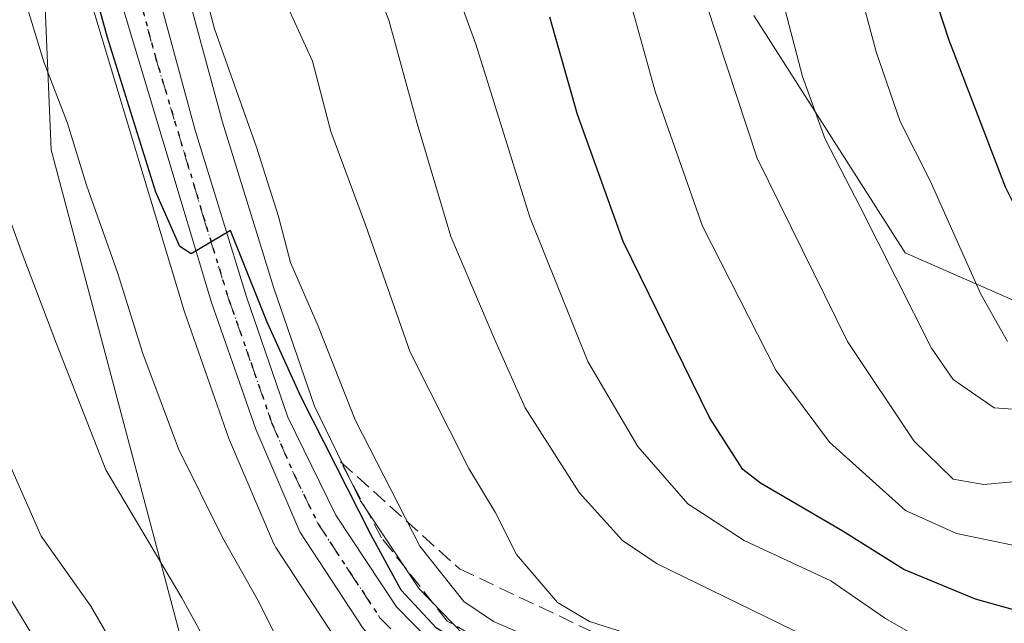
# Model space of a CAD drawing. Units: metres. Extents: x 596660 to 600085, y 4768444 to 4770806.
# Drawn here: x 599753 to 599856, y 4770190 to 4770253 of the extents above; entities that cross this region are included whole.
import ezdxf

# ---------------------------------------------------------------- set-up
doc = ezdxf.new("R2010")
doc.units = ezdxf.units.M
doc.header["$MEASUREMENT"] = 0
for name, pattern in [('DGN Style 3', [2.307223458686699, 1.648016756204785, -0.6592067024819142]), ('DGN Style 4', [2.6384748266838614, 1.318413404963828, -0.6592067024819142, 0.001648016756204785, -0.6592067024819142]), ('DGN Style 5', [1.1536117293433497, 0.4944050268614355, -0.6592067024819142])]:
    doc.linetypes.add(name, pattern=pattern)
for name, color, linetype, lineweight in [('Arbolado forestal CxS', 92, 'Continuous', 0), ('Carretera de calzada única Cxs', 7, 'Continuous', 13), ('Carretera de calzada única eje', 7, 'DGN Style 4', 0), ('Curva de nivel maestra', 30, 'Continuous', 30), ('Curva de nivel normal', 30, 'Continuous', 0), ('Núcleo urbano CxS', 7, 'Continuous', 0), ('Ruta', 7, 'DGN Style 5', 30), ('Talud superficial', 30, 'DGN Style 3', 0)]:
    doc.layers.add(name, color=color, linetype=linetype, lineweight=lineweight)

# ---------------------------------------------------------------- blocks, each defined once
blk = doc.blocks.new('*U12')
at = {"layer": 'Núcleo urbano CxS', "color": 7, "linetype": 'Continuous', "lineweight": 0}
for points in [[(599786.5390999997, 4770187.438300001, 573.0678999999947), (599779.9090999998, 4770197.578299999, 572.3432999999932), (599779.8221000005, 4770197.720100001, 572.3352000000014), (599779.6634999998, 4770198.036499999, 572.338499999998), (599775.0434999998, 4770208.796499999, 572.7307000000001), (599774.9742999999, 4770208.9727, 572.7192000000068), (599770.3377, 4770222.2511, 572.5773000000045), (599770.2972999997, 4770222.375700001, 572.5693000000028), (599760.2873000001, 4770255.6457, 573.2116999999998)], [(599769.8881000001, 4770258.498500001, 577.624800000005), (599774.3223000001, 4770242.1339, 576.7793999999994), (599779.6727, 4770224.750499999, 576.7482000000019), (599783.9364999998, 4770212.3815, 576.0559000000068), (599788.7796999998, 4770202.463099999, 576.879700000005), (599794.8941000003, 4770193.233700001, 576.5417000000016), (599799.6227000002, 4770188.3947, 576.9508999999962)]]:
    blk.add_polyline3d(points, dxfattribs=at)
blk = doc.blocks.new('*U14')
at = {"layer": 'Arbolado forestal CxS', "color": 92, "linetype": 'Continuous', "lineweight": 0}
for points in [[(600006.7319, 4770266.7357, 717.4119000000064), (600009.5526999999, 4770242.053099999, 699.7486000000063), (600019.6913000002, 4770217.0319, 697.7262999999948), (600005.3202999998, 4770213.774300001, 687.9225000000006), (599994.6010999996, 4770211.5175, 680.5427999999956), (599977.6754999999, 4770204.183300001, 668.7743999999948), (599962.1037, 4770212.613299999, 661.357799999998), (599946.2867000002, 4770226.170299999, 661.1040999999968), (599946.2868999997, 4770244.247300001, 672.6445999999996), (599939.5078999996, 4770252.156500001, 673.984700000001), (599911.6667, 4770242.546499999, 656.4639000000025), (599901.0937000001, 4770227.300100001, 645.3757999999943), (599878.9439000003, 4770230.6987, 635.7917000000016), (599863.8683000002, 4770220.5211, 623.8276999999945), (599845.7830999997, 4770228.4301, 615.8747000000003), (599829.9593000002, 4770253.285700001, 611.9260000000068)], [(599754.9653000003, 4770272.376499999, 572.7122999999992), (599756.3753000004, 4770239.231500001, 567.7418999999937), (599779.6394999997, 4770151.5109, 550.2804999999935), (599756.3739, 4770150.3749, 537.1398999999947), (599712.6498999996, 4770155.310900001, 516.7589000000007), (599706.3101000005, 4770161.5067, 515.4590000000027), (599693.2379000002, 4770174.281300001, 511.0111999999936)]]:
    blk.add_polyline3d(points, dxfattribs=at)
blk = doc.blocks.new('*U16')
at = {"layer": 'Arbolado forestal CxS', "color": 92, "linetype": 'Continuous', "lineweight": 0}
for points in [[(599799.6227000002, 4770188.3947, 576.9508999999962), (599794.8941000003, 4770193.233700001, 576.5417000000016), (599788.7796999998, 4770202.463099999, 576.879700000005), (599783.9364999998, 4770212.3815, 576.0559000000068), (599779.6727, 4770224.750499999, 576.7482000000019), (599774.3223000001, 4770242.1339, 576.7793999999994), (599769.8881000001, 4770258.498500001, 577.624800000005)], [(599829.9593000002, 4770253.285700001, 611.9260000000068), (599845.7830999997, 4770228.4301, 615.8747000000003), (599863.8683000002, 4770220.5211, 623.8276999999945), (599878.9439000003, 4770230.6987, 635.7917000000016), (599901.0937000001, 4770227.300100001, 645.3757999999943), (599911.6667, 4770242.546499999, 656.4639000000025), (599939.5078999996, 4770252.156500001, 673.984700000001), (599946.2868999997, 4770244.247300001, 672.6445999999996), (599946.2867000002, 4770226.170299999, 661.1040999999968), (599962.1037, 4770212.613299999, 661.357799999998), (599977.6754999999, 4770204.183300001, 668.7743999999948), (599994.6010999996, 4770211.5175, 680.5427999999956), (600005.3202999998, 4770213.774300001, 687.9225000000006), (600019.6913000002, 4770217.0319, 697.7262999999948), (600009.5526999999, 4770242.053099999, 699.7486000000063), (600006.7319, 4770266.7357, 717.4119000000064)], [(599779.6394999997, 4770151.5109, 550.2804999999935), (599756.3753000004, 4770239.231500001, 567.7418999999937), (599754.9653000003, 4770272.376499999, 572.7122999999992)], [(599760.2873000001, 4770255.6457, 573.2116999999998), (599770.2972999997, 4770222.375700001, 572.5693000000028), (599770.3377, 4770222.2511, 572.5773000000045), (599774.9742999999, 4770208.9727, 572.7192000000068), (599775.0434999998, 4770208.796499999, 572.7307000000001), (599779.6634999998, 4770198.036499999, 572.338499999998), (599779.8221000005, 4770197.720100001, 572.3352000000014), (599779.9090999998, 4770197.578299999, 572.3432999999932), (599786.5390999997, 4770187.438300001, 573.0678999999947)]]:
    blk.add_polyline3d(points, dxfattribs=at)
blk = doc.blocks.new('*U31')
at = {"layer": 'Carretera de calzada única Cxs', "color": 7, "linetype": 'Continuous', "lineweight": 13}
for points in [[(599811.4600999998, 4770113.7401, 569.3488999999972), (599819.5800999999, 4770121.0001, 568.9661999999954), (599829.3179000001, 4770127.2415, 568.9440999999933), (599834.5268999999, 4770130.573999999, 569.175700000007), (599835.6001000004, 4770131.2601, 569.2136000000028), (599842.8501000004, 4770138.0101, 569.613599999997), (599844.2301000003, 4770141.1501, 569.8331999999937), (599844.7301000003, 4770144.6501, 570.0871000000043), (599843.4801000003, 4770150.1501, 570.6600999999937), (599839.3901000004, 4770156.770099999, 571.5342999999993), (599832.4600999998, 4770162.8101, 571.9606000000058), (599822.5800999999, 4770168.9301, 572.4789000000019), (599801.8701, 4770178.300100001, 573.6371999999974), (599795.1901000004, 4770182.290100001, 573.7562000000034), (599789.0500999996, 4770189.0801, 574.145399999994), (599782.4200999998, 4770199.220100001, 574.4520000000048), (599777.8000999996, 4770209.9801, 574.6248999999953), (599773.1700999998, 4770223.2401, 574.880799999999), (599763.1601, 4770256.5101, 577.5647999999928)], [(599766.9801000003, 4770257.7601, 579.3006000000023), (599771.4401000004, 4770241.300100001, 576.0840000000027), (599776.8201000001, 4770223.8201, 575.6573999999965), (599781.1601, 4770211.2301, 576.5506000000023), (599786.1700999998, 4770200.970100001, 575.8540000000066), (599792.5500999996, 4770191.340100001, 575.477899999998), (599797.6901000004, 4770186.0801, 575.8322999999946), (599803.7100999998, 4770182.0101, 575.2102000000014), (599820.4600999998, 4770174.440099999, 575.1450000000041), (599831.4600999998, 4770168.6801, 575.1042000000016), (599839.9801000003, 4770161.9101, 575.4392999999982), (599846.2301000003, 4770153.770099999, 572.7991000000038), (599848.4801000003, 4770149.770099999, 571.8093999999984), (599849.6001000004, 4770142.9001, 570.1741000000038), (599847.6001000004, 4770136.640100001, 570.0570000000008), (599845.8501000004, 4770134.0101, 570.2274000000034), (599843.1001000004, 4770131.5101, 570.752800000002), (599833.9801000003, 4770125.130100001, 571.5170000000071), (599822.0800999999, 4770118.110099999, 569.6350999999995), (599814.3000999996, 4770111.110099999, 571.6931000000042)]]:
    blk.add_polyline3d(points, dxfattribs=at)

msp = doc.modelspace()

# ---------------------------------------------------------------- linework, layer by layer
at = {"layer": 'Arbolado forestal CxS', "color": 92, "linetype": 'Continuous', "lineweight": 0}
for points in [[(599755.5636999998, 4770275.262700001, 573.8196000000025), (599754.9653000003, 4770272.376499999, 572.7122999999992), (599756.3753000004, 4770239.231500001, 567.7418999999937), (599779.6394999997, 4770151.5109, 550.2804999999935)], [(599755.5636999998, 4770275.262700001, 573.8196000000025), (599754.9653000003, 4770272.376499999, 572.7122999999992), (599756.3753000004, 4770239.231500001, 567.7418999999937), (599779.6394999997, 4770151.5109, 550.2804999999935)], [(600006.7319, 4770266.7357, 717.4119000000064), (600009.5526999999, 4770242.053099999, 699.7486000000063), (600019.6913000002, 4770217.0319, 697.7262999999948), (600005.3202999998, 4770213.774300001, 687.9225000000006), (599994.6010999996, 4770211.5175, 680.5427999999956), (599977.6754999999, 4770204.183300001, 668.7743999999948), (599962.1037, 4770212.613299999, 661.357799999998), (599946.2867000002, 4770226.170299999, 661.1040999999968), (599946.2868999997, 4770244.247300001, 672.6445999999996), (599939.5078999996, 4770252.156500001, 673.984700000001), (599911.6667, 4770242.546499999, 656.4639000000025), (599901.0937000001, 4770227.300100001, 645.3757999999943), (599878.9439000003, 4770230.6987, 635.7917000000016), (599863.8683000002, 4770220.5211, 623.8276999999945), (599845.7830999997, 4770228.4301, 615.8747000000003), (599829.9593000002, 4770253.285700001, 611.9260000000068)], [(600006.7319, 4770266.7357, 717.4119000000064), (600009.5526999999, 4770242.053099999, 699.7486000000063), (600019.6913000002, 4770217.0319, 697.7262999999948), (600005.3202999998, 4770213.774300001, 687.9225000000006), (599994.6010999996, 4770211.5175, 680.5427999999956), (599977.6754999999, 4770204.183300001, 668.7743999999948), (599962.1037, 4770212.613299999, 661.357799999998), (599946.2867000002, 4770226.170299999, 661.1040999999968), (599946.2868999997, 4770244.247300001, 672.6445999999996), (599939.5078999996, 4770252.156500001, 673.984700000001), (599911.6667, 4770242.546499999, 656.4639000000025), (599901.0937000001, 4770227.300100001, 645.3757999999943), (599878.9439000003, 4770230.6987, 635.7917000000016), (599863.8683000002, 4770220.5211, 623.8276999999945), (599845.7830999997, 4770228.4301, 615.8747000000003), (599829.9593000002, 4770253.285700001, 611.9260000000068)], [(599769.8881000001, 4770258.498500001, 577.624800000005), (599774.3223000001, 4770242.1339, 576.7793999999994), (599779.6727, 4770224.750499999, 576.7482000000019), (599783.9364999998, 4770212.3815, 576.0559000000068), (599788.7796999998, 4770202.463099999, 576.879700000005), (599794.8941000003, 4770193.233700001, 576.5417000000016), (599799.6227000002, 4770188.3947, 576.9508999999962)], [(599760.2873000001, 4770255.6457, 573.2116999999998), (599770.2972999997, 4770222.375700001, 572.5693000000028), (599770.3377, 4770222.2511, 572.5773000000045), (599774.9742999999, 4770208.9727, 572.7192000000068), (599775.0434999998, 4770208.796499999, 572.7307000000001), (599779.6634999998, 4770198.036499999, 572.338499999998), (599779.8221000005, 4770197.720100001, 572.3352000000014), (599779.9090999998, 4770197.578299999, 572.3432999999932), (599786.5390999997, 4770187.438300001, 573.0678999999947)]]:
    msp.add_polyline3d(points, dxfattribs=at)
at = {"layer": 'Carretera de calzada única Cxs', "color": 7, "linetype": 'Continuous', "lineweight": 13}
for points in [[(599766.9801000003, 4770257.7601, 579.3006000000023), (599771.4401000004, 4770241.300100001, 576.0840000000027), (599776.8201000001, 4770223.8201, 575.6573999999965), (599781.1601, 4770211.2301, 576.5506000000023), (599786.1700999998, 4770200.970100001, 575.8540000000066), (599792.5500999996, 4770191.340100001, 575.477899999998), (599797.6901000004, 4770186.0801, 575.8322999999946), (599803.7100999998, 4770182.0101, 575.2102000000014), (599820.4600999998, 4770174.440099999, 575.1450000000041), (599831.4600999998, 4770168.6801, 575.1042000000016), (599839.9801000003, 4770161.9101, 575.4392999999982), (599846.2301000003, 4770153.770099999, 572.7991000000038), (599848.4801000003, 4770149.770099999, 571.8093999999984), (599849.6001000004, 4770142.9001, 570.1741000000038), (599847.6001000004, 4770136.640100001, 570.0570000000008), (599845.8501000004, 4770134.0101, 570.2274000000034), (599843.1001000004, 4770131.5101, 570.752800000002), (599833.9801000003, 4770125.130100001, 571.5170000000071), (599822.0800999999, 4770118.110099999, 569.6350999999995), (599814.3000999996, 4770111.110099999, 571.6931000000042)], [(599834.5268999999, 4770130.573899999, 569.175700000007), (599835.6001000004, 4770131.2601, 569.2136000000028), (599842.8501000004, 4770138.0101, 569.613599999997), (599844.2301000003, 4770141.1501, 569.8331999999937), (599844.7301000003, 4770144.6501, 570.0871000000043), (599843.4801000003, 4770150.1501, 570.6600999999937), (599839.3901000004, 4770156.770099999, 571.5342999999993), (599832.4600999998, 4770162.8101, 571.9606000000058), (599822.5800999999, 4770168.9301, 572.4789000000019), (599801.8701, 4770178.300100001, 573.6371999999974), (599795.1901000004, 4770182.290100001, 573.7562000000034), (599789.0500999996, 4770189.0801, 574.145399999994), (599782.4200999998, 4770199.220100001, 574.4520000000048), (599777.8000999996, 4770209.9801, 574.6248999999953), (599773.1700999998, 4770223.2401, 574.880799999999), (599763.1601, 4770256.5101, 577.5647999999928)]]:
    msp.add_polyline3d(points, dxfattribs=at)
at = {"layer": 'Carretera de calzada única eje', "color": 7, "linetype": 'DGN Style 4', "lineweight": 0}
msp.add_polyline3d([(599765.0701000001, 4770257.140100001, 578.1708000000071), (599767.3000999996, 4770248.9101, 576.0418999999965), (599772.3000999996, 4770232.2601, 575.1374999999971), (599774.9801000003, 4770223.520099999, 575.2381000000023), (599777.3000999996, 4770216.9001, 574.8264000000054), (599779.4801000003, 4770210.590100001, 575.4832000000024), (599781.8000999996, 4770205.220100001, 574.8246000000072), (599784.3000999996, 4770200.090100001, 575.0041999999958), (599787.6201, 4770195.0101, 574.543399999995), (599790.8000999996, 4770190.210100001, 574.6793000000034), (599793.3701, 4770187.5801, 574.4869999999937)], dxfattribs=at)
at = {"layer": 'Curva de nivel maestra', "color": 30, "linetype": 'Continuous', "lineweight": 30, "flags": 128}
for points, elevation in [([(599864.3300000001, 4770147.350099999), (599854.0700000003, 4770151.920100001), (599849.54, 4770155.630100001), (599846.8099999996, 4770159.050100001), (599840.2400000002, 4770165.3101), (599829.04, 4770173.280099999), (599818.1100000005, 4770178.850099999), (599813.5599999996, 4770181.860099999), (599810.0700000003, 4770183.360099999), (599802.8099999996, 4770185.440099999), (599796.7199999997, 4770189.130100001), (599793.0199999996, 4770193.090100001), (599789.8499999996, 4770198.9301), (599782.5199999996, 4770213.4001), (599778.9900000002, 4770221.190099999), (599775.1600000003, 4770230.790100001), (599771.0300000003, 4770228.3201), (599769.8399999999, 4770229.110099999), (599767.3399999999, 4770234.8101), (599762.2699999996, 4770251.0101), (599758.4900000002, 4770264.6501)], 575), ([(599935.9800000006, 4770112.950099999), (599941.0199999996, 4770119.8201), (599944.3399999999, 4770124.2501), (599944.3200000003, 4770125.710100001), (599942.2699999996, 4770129.4301), (599936.4500000002, 4770138.020099999), (599933.2999999998, 4770146.920100001), (599931.0499999998, 4770151.840100001), (599928.0099999999, 4770155.100099999), (599923.7400000002, 4770158.1501), (599920.5499999998, 4770163.290100001), (599917.1399999997, 4770174.9001), (599914.6600000003, 4770185.4801), (599910.5800000001, 4770193.6801), (599903.4800000006, 4770201.220100001), (599893.1399999997, 4770209.220100001), (599882.3300000001, 4770214.0701), (599873.2000000002, 4770217.120100001), (599864.5599999996, 4770222.270099999), (599860.7599999999, 4770226.390100001), (599856.2999999998, 4770235.300100001), (599850.3799999999, 4770250.780099999), (599847.0700000003, 4770260.9801)], 625), ([(599860.54, 4770190.100099999), (599853.1500000004, 4770192.140100001), (599845.6699999999, 4770195.2501), (599839.2000000002, 4770199.300100001), (599830.6399999997, 4770204.3101), (599828.7999999998, 4770205.7501), (599825.3099999996, 4770211.200099999), (599816.2699999996, 4770229.620100001), (599811.4800000006, 4770242.940099999), (599808.5800000001, 4770253.110099999)], 600)]:
    msp.add_lwpolyline(points, dxfattribs=dict(at, elevation=elevation))
at = {"layer": 'Curva de nivel normal', "color": 30, "linetype": 'Continuous', "lineweight": 0, "flags": 128}
for points, elevation in [([(599871.3899999997, 4770113.77), (599885.1600000003, 4770119.76), (599892.5499999998, 4770123.560000001), (599895.1399999997, 4770125.960000001), (599895.1399999997, 4770129.49), (599892.7400000002, 4770136.480000001), (599890.2699999996, 4770140.67), (599887.1600000003, 4770143.230000001), (599879.5199999996, 4770148.890000001), (599869.0300000003, 4770160.779999999), (599864.0700000003, 4770169.310000001), (599860, 4770173.930000001), (599856.2800000003, 4770176.58), (599848.8799999999, 4770180.680000001), (599836.79, 4770187.59), (599819.8399999999, 4770195.84), (599816.1900000004, 4770198.300000001), (599811.6500000004, 4770203.32), (599806, 4770212.210000001), (599802.8200000003, 4770219.310000001), (599798.2199999997, 4770230.140000001), (599794.7000000002, 4770241.99), (599791.7400000002, 4770252.810000001), (599784.4699999997, 4770271.539999999)], 590), ([(599794.1900000004, 4770268.529999999), (599800.8499999996, 4770250.310000001), (599806.5, 4770232.180000001), (599812.5599999996, 4770217.039999999), (599817.7999999998, 4770208.140000001), (599823.0300000003, 4770202.16), (599828.9400000004, 4770198.300000001), (599838, 4770194.060000001), (599843.7400000002, 4770190.140000001), (599850.5099999999, 4770186.25), (599860.9100000003, 4770181.980000001), (599868.75, 4770176.57), (599872.6399999997, 4770171.300000001), (599876.0700000003, 4770163.9), (599880.9800000006, 4770156.300000001), (599884.5300000003, 4770150.49), (599890.5800000001, 4770145.91), (599895.1500000004, 4770140.869999999), (599898.8399999999, 4770131.91), (599902.3799999999, 4770125.02), (599902.5499999998, 4770123.67), (599900.6299999999, 4770121.380000001), (599890.8899999997, 4770115.58), (599872.8300000001, 4770106.65)], 595), ([(599856.5, 4770219.16), (599853.7199999997, 4770224.09), (599848.4400000004, 4770235.9), (599845.2800000003, 4770242.210000001), (599842.75, 4770249.480000001), (599838.9299999997, 4770263.930000001)], 620), ([(599724.04, 4770261.779999999), (599725.7400000002, 4770252.66), (599728.8300000001, 4770242.939999999), (599734.5999999996, 4770230.850000001), (599739.4600000001, 4770222.609999999), (599742.4400000004, 4770215.34), (599743.8799999999, 4770207.230000001), (599746.6900000004, 4770201.01), (599756.8200000003, 4770184.390000001), (599767.6900000004, 4770166.529999999), (599771.3300000001, 4770162.720000001), (599778.7199999997, 4770158.119999999), (599788.9800000006, 4770154.100000001), (599796.4199999999, 4770150.01), (599800.9500000002, 4770146.42), (599802.4699999997, 4770143.310000001), (599800.1399999997, 4770137.49), (599793.25, 4770128.26), (599786.7800000003, 4770118), (599785.04, 4770113.119999999)], 555), ([(599860.0999999996, 4770204.710000001), (599854.0300000003, 4770204.180000001), (599850.8300000001, 4770204.74), (599846.7199999997, 4770208.730000001), (599839.7699999996, 4770219.15), (599830.29, 4770238.359999999), (599822.8799999999, 4770260.949999999)], 610), ([(599771.3099999996, 4770260.100000001), (599773.4800000006, 4770251.92), (599777.8700000001, 4770239.49), (599780.1900000004, 4770232.230000001), (599781.4500000002, 4770227.439999999), (599784.3300000001, 4770220.76), (599788.2000000002, 4770210.939999999), (599794.9800000006, 4770197.720000001), (599799.5800000001, 4770191.91), (599802.6799999997, 4770189.800000001), (599814.9699999997, 4770184.550000001), (599821.9100000003, 4770180.58), (599832.3499999996, 4770175.24), (599841.04, 4770169.42), (599847.5099999999, 4770163.859999999), (599850.0300000003, 4770160.77), (599851.5800000001, 4770157.720000001), (599854.8700000001, 4770154.220000001), (599859.1500000004, 4770151.960000001)], 580), ([(599862.4500000002, 4770211.67), (599855.1299999999, 4770212.199999999), (599850.8099999996, 4770215.16), (599848.54, 4770218.460000001), (599841.0999999996, 4770233.26), (599837.4299999997, 4770240.359999999), (599835.0599999996, 4770246.92), (599831.79, 4770259.359999999)], 615), ([(599856.2199999997, 4770166.09), (599849.9600000001, 4770171.539999999), (599843.6100000005, 4770175.550000001), (599836.8300000001, 4770180.15), (599822.5199999996, 4770186.699999999), (599812.7599999999, 4770189.800000001), (599809.4000000004, 4770191.810000001), (599805.0999999996, 4770196.84), (599802.8499999996, 4770201.26), (599800.1100000005, 4770205.850000001), (599793.9600000001, 4770218.039999999), (599789.29, 4770231.359999999), (599785.6399999997, 4770241.15), (599783.7199999997, 4770248.529999999), (599780.0800000001, 4770256.58)], 585), ([(599906.04, 4770110.33), (599910.6100000005, 4770116.630000001), (599912.3700000001, 4770123.33), (599911.4900000002, 4770127.59), (599909.3399999999, 4770130.32), (599907.3499999996, 4770134.42), (599906.29, 4770140.699999999), (599904.6600000003, 4770146.100000001), (599900.4100000003, 4770152.230000001), (599894.0800000001, 4770160.199999999), (599889.5899999999, 4770169.25), (599886.9600000001, 4770177.029999999), (599880.9699999997, 4770185.26), (599873.2599999999, 4770191.76), (599862.6100000005, 4770196.65), (599851.1799999997, 4770199.02), (599845.8200000003, 4770201.449999999), (599837.8700000001, 4770208.59), (599832.25, 4770216.15), (599824.5899999999, 4770231.230000001), (599819.6699999999, 4770245.25), (599816.5300000003, 4770256.59)], 605), ([(599784.2000000002, 4770179.59), (599778.1399999997, 4770191.789999999), (599774.2999999998, 4770198.630000001), (599769.7000000002, 4770207.92), (599765.9600000001, 4770217.9), (599763.3300000001, 4770226.390000001), (599760.0800000001, 4770235.539999999), (599758.0700000003, 4770242.02), (599755.5899999999, 4770248.460000001), (599753.4699999997, 4770255.480000001)], 570), ([(599800.5999999996, 4770111.65), (599805.3399999999, 4770118.289999999), (599812.0999999996, 4770124.609999999), (599821.2100000001, 4770130.970000001), (599825.0499999998, 4770134.699999999), (599827.54, 4770140.99), (599828.0499999998, 4770148.52), (599826.54, 4770153.52), (599822.6500000004, 4770156.779999999), (599814.7999999998, 4770160.92), (599806.7199999997, 4770163.880000001), (599797.8300000001, 4770165), (599791.6900000004, 4770164.9), (599788.1299999999, 4770165.51), (599784.1900000004, 4770168.27), (599780.3499999996, 4770173.230000001), (599777.2999999998, 4770179.4), (599774.3899999997, 4770184.42), (599770.04, 4770192.300000001), (599762.0999999996, 4770205.720000001), (599756.9199999999, 4770218.91), (599753.2199999997, 4770228.65), (599749.5999999996, 4770238.59)], 565), ([(599751.3799999999, 4770207.74), (599755.3300000001, 4770198.77), (599760.54, 4770191.41), (599766.3200000003, 4770181.41), (599773.6399999997, 4770167.779999999), (599776.1399999997, 4770164.65), (599780.5800000001, 4770161.119999999), (599785.3200000003, 4770159.4), (599790.0599999996, 4770158.699999999), (599794.3099999996, 4770157.380000001), (599797.7599999999, 4770155.83), (599803.2300000006, 4770153.58), (599808.8399999999, 4770150.350000001), (599813.1299999999, 4770149.480000001), (599816.5999999996, 4770147.449999999), (599818.1299999999, 4770143.869999999), (599817.4400000004, 4770139.83), (599814.9199999999, 4770135.609999999), (599811.1600000003, 4770132.199999999), (599807.1600000003, 4770129.92), (599802.7400000002, 4770126.390000001), (599796.7999999998, 4770118.76), (599791.6600000003, 4770106.57)], 560)]:
    msp.add_lwpolyline(points, dxfattribs=dict(at, elevation=elevation))
at = {"layer": 'Núcleo urbano CxS', "color": 7, "linetype": 'Continuous', "lineweight": 0}
for points in [[(599769.8881000001, 4770258.498500001, 577.624800000005), (599774.3223000001, 4770242.1339, 576.7793999999994), (599779.6727, 4770224.750499999, 576.7482000000019), (599783.9364999998, 4770212.3815, 576.0559000000068), (599788.7796999998, 4770202.463099999, 576.879700000005), (599794.8941000003, 4770193.233700001, 576.5417000000016), (599799.6227000002, 4770188.3947, 576.9508999999962)], [(599760.2873000001, 4770255.6457, 573.2116999999998), (599770.2972999997, 4770222.375700001, 572.5693000000028), (599770.3377, 4770222.2511, 572.5773000000045), (599774.9742999999, 4770208.9727, 572.7192000000068), (599775.0434999998, 4770208.796499999, 572.7307000000001), (599779.6634999998, 4770198.036499999, 572.338499999998), (599779.8221000005, 4770197.720100001, 572.3352000000014), (599779.9090999998, 4770197.578299999, 572.3432999999932), (599786.5390999997, 4770187.438300001, 573.0678999999947)]]:
    msp.add_polyline3d(points, dxfattribs=at)
at = {"layer": 'Ruta', "color": 7, "linetype": 'DGN Style 5', "lineweight": 30}
msp.add_polyline3d([(599765.0701000001, 4770257.140100001, 578.1708000000071), (599767.3000999996, 4770248.9101, 576.0418999999965), (599772.3000999996, 4770232.2601, 575.1374999999971), (599774.9801000003, 4770223.520099999, 575.2381000000023), (599777.3000999996, 4770216.9001, 574.8264000000054), (599779.4801000003, 4770210.590100001, 575.4832000000024), (599781.8000999996, 4770205.220100001, 574.8246000000072), (599784.3000999996, 4770200.090100001, 575.0041999999958), (599787.6201, 4770195.0101, 574.543399999995), (599790.8000999996, 4770190.210100001, 574.6793000000034), (599793.3701, 4770187.5801, 574.4869999999937)], dxfattribs=at)
at = {"layer": 'Talud superficial', "color": 30, "linetype": 'DGN Style 3', "lineweight": 0}
for points in [[(599815.6171000004, 4770110.377, 573.2639000000054), (599827.5232999995, 4770119.3729, 571.5945999999967), (599846.4411000004, 4770130.220799999, 573.8537999999971), (599852.7911, 4770135.909399999, 572.2491000000009), (599855.0401, 4770139.613500001, 570.6592999999993), (599855.0401, 4770147.551100001, 576.8552000000054), (599852.5264999997, 4770152.5781, 577.925700000007), (599844.7213000003, 4770161.309400001, 578.6983000000037), (599832.8679000001, 4770171.8663, 580.2739000000003), (599816.3579000002, 4770179.327600001, 578.5031000000017), (599797.8503000002, 4770189.864600001, 578.747000000003), (599790.9710999997, 4770198.595899999, 577.9713000000047), (599786.6842999998, 4770206.540200001, 580.2495000000055), (599799.1328999996, 4770195.335999999, 582.7026000000042), (599815.9292000001, 4770187.372400001, 585.2311000000045), (599837.1374000004, 4770174.881899999, 585.1800999999978), (599865.1859999998, 4770156.0678, 587.3257000000012)], [(599815.6171000004, 4770110.377, 569.5736999999936), (599827.5232999995, 4770119.3729, 569.4799000000058), (599846.4411000004, 4770130.220799999, 569.8273000000045), (599852.7911, 4770135.909399999, 570.0531000000046), (599855.0401, 4770139.613500001, 570.101800000004), (599855.0401, 4770147.551100001, 572.0620000000055), (599852.5264999997, 4770152.5781, 576.200800000006), (599844.7213000003, 4770161.309400001, 575.8619000000035), (599832.8679000001, 4770171.8663, 576.4712000000001), (599816.3579000002, 4770179.327600001, 576.4336000000039), (599797.8503000002, 4770189.864600001, 576.5866999999998), (599790.9710999997, 4770198.595899999, 576.5246999999945), (599786.6842999998, 4770206.540200001, 576.492499999993)], [(599786.6842999998, 4770206.540200001, 576.492499999993), (599799.1328999996, 4770195.335999999, 580.8236999999936), (599815.9292000001, 4770187.372400001, 584.9355999999971), (599837.1374000004, 4770174.881899999, 581.5341000000044), (599865.1859999998, 4770156.0678, 585.6707000000024), (599877.5536000002, 4770150.4001, 589.499800000005), (599890.0011999998, 4770137.6161, 585.5614999999962), (599891.9396000003, 4770132.909200001, 585.5969999999943), (599885.0635000002, 4770125.849300001, 583.5913), (599881.8656000001, 4770124.870100001, 583.2477999999974), (599860.2385999998, 4770125.8422, 576.011599999998), (599847.4256999996, 4770123.6238, 572.3254000000015), (599830.4310999997, 4770113.656199999, 573.9106999999931)]]:
    msp.add_polyline3d(points, dxfattribs=at)

# ---------------------------------------------------------------- block references
at = {"layer": 'Arbolado forestal CxS', "color": 92, "linetype": 'Continuous', "lineweight": 0}
for name in ['*U14', '*U16']:
    msp.add_blockref(name, (0, 0), dxfattribs=at)
at = {"layer": 'Carretera de calzada única Cxs', "color": 7, "linetype": 'Continuous', "lineweight": 13}
msp.add_blockref('*U31', (0, 0), dxfattribs=at)
at = {"layer": 'Núcleo urbano CxS', "color": 7, "linetype": 'Continuous', "lineweight": 0}
msp.add_blockref('*U12', (0, 0), dxfattribs=at)

doc.saveas('drawing.dxf')
